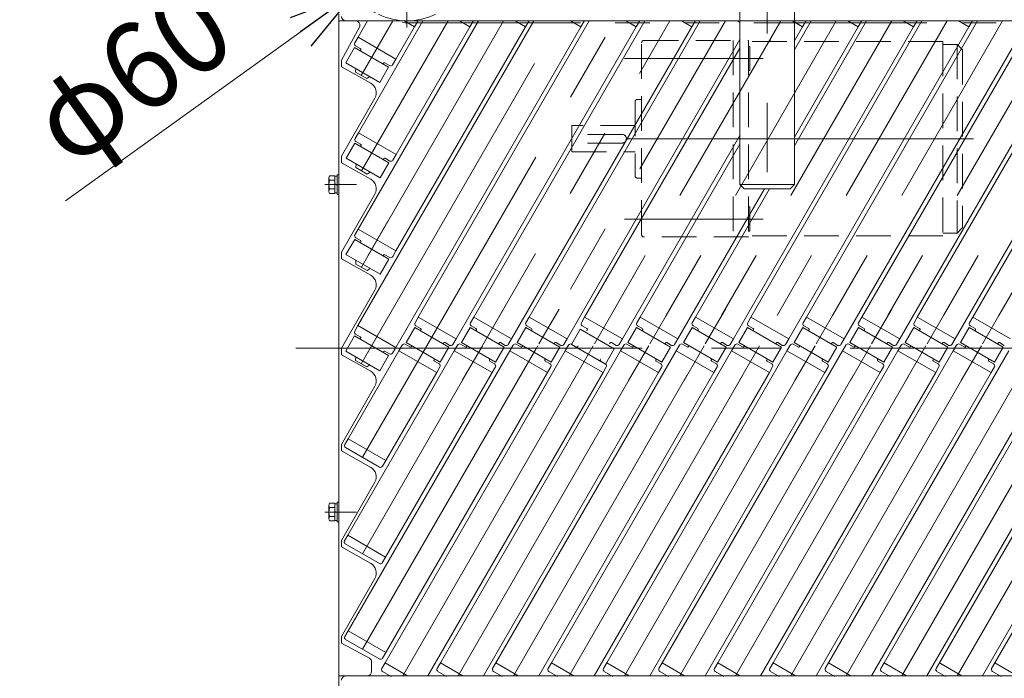
# Model space of a CAD drawing. Units: millimetres. Extents: x -1970 to 1970, y -1352 to 1351.
# Drawn here: x -1133 to -682, y 495 to 797 of the extents above; entities that cross this region are included whole.
import ezdxf
from ezdxf.enums import TextEntityAlignment as Align

# ---------------------------------------------------------------- set-up
doc = ezdxf.new("R2010")
doc.units = ezdxf.units.MM
doc.header["$LTSCALE"] = 2.5
for name, pattern in [('CENTERX2', [101.6, 63.5, -12.7, 12.7, -12.7]), ('DASHED2', [9.525, 6.35, -3.175]), ('PHANTOM', [63.5, 31.75, -6.35, 6.35, -6.35, 6.35, -6.35])]:
    doc.linetypes.add(name, pattern=pattern)
for name, color, linetype in [('3', 7, 'Continuous'), ('L-06', 7, 'Continuous'), ('Layer0005', 7, 'Continuous'), ('Layer0006', 7, 'Continuous'), ('Layer0016', 7, 'Continuous'), ('Layer0023', 7, 'Continuous'), ('Layer0024', 7, 'Continuous'), ('Layer0039', 7, 'Continuous'), ('Layer0075', 7, 'Continuous'), ('Layer0078', 7, 'Continuous'), ('Layer0079', 7, 'Continuous')]:
    doc.layers.add(name, color=color, linetype=linetype)
doc.styles.add('dcStyle0', font='ＭＳ Ｐゴシック')
doc.dimstyles.new('dc_Diam01', dxfattribs={"dimtxt": 40, "dimasz": 30.000019, "dimexe": 10, "dimexo": 10, "dimgap": 10, "dimtad": 3, "dimdec": 8, "dimdsep": 46, "dimtxsty": 'dcStyle0', "dimblk1": 'OPEN30', "dimblk2": 'OPEN30', "dimsah": 1, "dimcen": 0.09, "dimclrd": 2, "dimclre": 2, "dimclrt": 2, "dimadec": 0, "dimazin": 2, "dimtfac": 1, "dimtdec": 4, "dimtmove": 0, "dimatfit": 1, "dimfxl": 1, "dimarcsym": 1})

# ---------------------------------------------------------------- blocks, each defined once
blk = doc.blocks.new('_Open30')
at = {"color": 0, "linetype": 'ByBlock', "lineweight": -2}
for p, q in [((-1, 0.267949), (0, 0)), ((0, 0), (-1, -0.267949)), ((0, 0), (-1, 0))]:
    blk.add_line(p, q, dxfattribs=at)
blk = doc.blocks.new('*D12')
at = {"color": 2, "linetype": 'Continuous', "lineweight": 13}
for p, q in [((-890.31, 873.14), (-930.91, 843.95)), ((-930.91, 843.95), (-979.63, 808.93)), ((-1111.63, 714.06), (-979.63, 808.93))]:
    blk.add_line(p, q, dxfattribs=at)
at = {"color": 2, "xscale": 30.00002807615286, "yscale": 29.99989368223643}
for p, rotation in [((-930.91, 843.95), 215.7083108960375), ((-979.63, 808.93), 35.7083108960376)]:
    blk.add_blockref('_Open30', p, dxfattribs=dict(at, rotation=rotation))
at = {"color": 2, "style": 'dcStyle0', "width": 0.825}
blk.add_text('φ60', height=40, rotation=35.7083, dxfattribs=at).set_placement((-1109.34, 728.01), (-1031.39, 784.04), align=Align.FIT)
blk = doc.blocks.new('DC_GROUP_W_SGA_S_010A_3_17')
at = {"layer": 'Layer0006', "color": 3, "linetype": 'CENTERX2', "lineweight": 13}
for p, q in [((-790.27, 949.44), (-790.27, 709.44)), ((-760.27, 919.44), (-820.27, 919.44))]:
    blk.add_line(p, q, dxfattribs=at)
at = {"layer": 'Layer0006', "color": 7, "linetype": 'Continuous', "lineweight": 13}
for p, q in [((-772.77, 939.44), (-807.77, 939.44)), ((-810.27, 901.94), (-810.27, 936.94)), ((-770.27, 936.94), (-770.27, 901.94)), ((-840.27, 899.44), (-740.27, 899.44)), ((-840.27, 898.44), (-840.27, 899.44)), ((-805.77, 899.44), (-805.77, 838.44)), ((-802.77, 837.44), (-802.77, 899.44)), ((-777.77, 899.44), (-777.77, 837.44)), ((-740.27, 899.44), (-740.27, 898.44)), ((-805.77, 838.44), (-802.77, 838.44)), ((-802.77, 721.44), (-802.77, 799.44)), ((-777.77, 799.44), (-777.77, 721.44)), ((-802.77, 721.44), (-800.77, 719.44)), ((-777.77, 721.44), (-802.77, 721.44)), ((-779.77, 719.44), (-800.77, 719.44)), ((-777.77, 721.44), (-779.77, 719.44))]:
    blk.add_line(p, q, dxfattribs=at)
at = {"layer": 'Layer0006', "color": 4, "linetype": 'DASHED2', "lineweight": 13}
for p, q in [((-802.77, 799.44), (-802.77, 837.44)), ((-777.77, 837.44), (-777.77, 799.44))]:
    blk.add_line(p, q, dxfattribs=at)
at = {"layer": 'Layer0006', "color": 7, "linetype": 'Continuous', "lineweight": 13}
for centre, start, end in [((-807.77, 936.94), 90, 180), ((-772.77, 936.94), 0, 90), ((-807.77, 901.94), 180, 270), ((-772.77, 901.94), 270, 0)]:
    blk.add_arc(centre, 2.5, start, end, dxfattribs=at)

msp = doc.modelspace()

# ---------------------------------------------------------------- linework, layer by layer
at = {"color": 3, "linetype": 'CENTERX2', "lineweight": 13}
msp.add_line((-339.46833175, 646.44450933), (-1021.06833175, 646.44450933), dxfattribs=at)
at = {"layer": '3', "color": 3, "linetype": 'CENTERX2', "lineweight": 13}
for p, q in [((-964.02013096, 792.59220818), (-973.22013096, 776.65734075)), ((-963.87013096, 748.85792529), (-973.07013096, 732.92305786)), ((-963.97013096, 704.6906297), (-973.17013096, 688.75576227)), ((-936.42013096, 664.42044842), (-945.62013096, 648.48558099)), ((-911.02013096, 664.42044842), (-920.22013096, 648.48558099)), ((-885.62013096, 664.42044842), (-894.82013096, 648.48558099)), ((-860.22013096, 664.42044842), (-869.42013096, 648.48558099)), ((-834.82013096, 664.42044842), (-844.02013096, 648.48558099)), ((-809.42013096, 664.42044842), (-818.62013096, 648.48558099)), ((-758.62013096, 664.42044842), (-767.82013096, 648.48558099)), ((-733.22013096, 664.42044842), (-742.42013096, 648.48558099)), ((-707.82013096, 664.42044842), (-717.02013096, 648.48558099)), ((-682.42013096, 664.42044842), (-691.62013096, 648.48558099)), ((-964.07013096, 660.52333411), (-973.27013096, 644.58846668)), ((-946.12013096, 647.61955559), (-957.07013096, 628.65359925)), ((-920.72013096, 647.61955559), (-929.92013096, 631.68468816)), ((-895.32013096, 647.61955559), (-904.52013096, 631.68468816)), ((-869.92013096, 647.61955559), (-879.87013096, 630.38565006)), ((-844.52013096, 647.61955559), (-853.72013096, 631.68468816)), ((-819.12013096, 647.61955559), (-828.32013096, 631.68468816)), ((-793.72013096, 647.61955559), (-802.92013096, 631.68468816)), ((-768.32013096, 647.61955559), (-777.52013096, 631.68468816)), ((-742.92013096, 647.61955559), (-752.12013096, 631.68468816)), ((-717.52013096, 647.61955559), (-726.72013096, 631.68468816)), ((-692.12013096, 647.61955559), (-701.32013096, 631.68468816))]:
    msp.add_line(p, q, dxfattribs=at)
at = {"layer": '3', "color": 7, "linetype": 'Continuous', "lineweight": 13}
for p, q in [((-977.68038499, 788.93195415), (-979.18038499, 786.33387793)), ((-978.81435959, 784.96785253), (-976.64929608, 783.71785253)), ((-960.35987692, 778.93195415), (-977.68038499, 788.93195415)), ((-976.46628338, 783.03483983), (-976.66628338, 782.68842967)), ((-966.27397853, 776.68842967), (-966.07397853, 777.03483983)), ((-965.39096583, 777.21785253), (-963.22590232, 775.96785253)), ((-961.85987692, 776.33387793), (-960.35987692, 778.93195415)), ((-977.53038499, 745.19767126), (-979.03038499, 742.59959504)), ((-977.53038499, 745.19767126), (-960.20987692, 735.19767126)), ((-978.66435959, 741.23356964), (-976.49929608, 739.98356964)), ((-976.31628338, 739.30055694), (-976.51628338, 738.95414678)), ((-966.12397853, 732.95414678), (-965.92397853, 733.30055694)), ((-965.24096583, 733.48356964), (-963.07590232, 732.23356964)), ((-961.70987692, 732.59959504), (-960.20987692, 735.19767126)), ((-977.63038499, 701.03037566), (-979.13038499, 698.43229945)), ((-960.30987692, 691.03037566), (-977.63038499, 701.03037566)), ((-978.76435959, 697.06627405), (-976.59929608, 695.81627405)), ((-976.41628338, 695.13326135), (-976.61628338, 694.78685118)), ((-961.80987692, 688.43229945), (-960.30987692, 691.03037566)), ((-966.22397853, 688.78685118), (-966.02397853, 689.13326135)), ((-965.34096583, 689.31627405), (-963.17590232, 688.06627405)), ((-950.08038499, 660.76019439), (-951.58038499, 658.16211817)), ((-950.08038499, 660.76019439), (-932.75987692, 650.76019439)), ((-924.68038499, 660.76019439), (-926.18038499, 658.16211817)), ((-907.35987692, 650.76019439), (-924.68038499, 660.76019439)), ((-899.28038499, 660.76019439), (-900.78038499, 658.16211817)), ((-881.95987692, 650.76019439), (-899.28038499, 660.76019439)), ((-873.88038499, 660.76019439), (-875.38038499, 658.16211817)), ((-873.88038499, 660.76019439), (-856.55987692, 650.76019439)), ((-848.48038499, 660.76019439), (-849.98038499, 658.16211817)), ((-831.15987692, 650.76019439), (-848.48038499, 660.76019439)), ((-823.08038499, 660.76019439), (-824.58038499, 658.16211817)), ((-823.08038499, 660.76019439), (-805.75987692, 650.76019439)), ((-797.68038499, 660.76019439), (-799.18038499, 658.16211817)), ((-780.35987692, 650.76019439), (-797.68038499, 660.76019439)), ((-772.28038499, 660.76019439), (-773.78038499, 658.16211817)), ((-754.95987692, 650.76019439), (-772.28038499, 660.76019439)), ((-746.88038499, 660.76019439), (-748.38038499, 658.16211817)), ((-729.55987692, 650.76019439), (-746.88038499, 660.76019439)), ((-721.48038499, 660.76019439), (-722.98038499, 658.16211817)), ((-721.48038499, 660.76019439), (-704.15987692, 650.76019439)), ((-696.08038499, 660.76019439), (-697.58038499, 658.16211817)), ((-678.75987692, 650.76019439), (-696.08038499, 660.76019439)), ((-977.73038499, 656.86308007), (-979.23038499, 654.26500386)), ((-977.73038499, 656.86308007), (-960.40987692, 646.86308007)), ((-951.21435959, 656.79609277), (-949.04929608, 655.54609277)), ((-948.86628338, 654.86308007), (-949.06628338, 654.51666991)), ((-925.81435959, 656.79609277), (-923.64929608, 655.54609277)), ((-923.46628338, 654.86308007), (-923.66628338, 654.51666991)), ((-900.41435959, 656.79609277), (-898.24929608, 655.54609277)), ((-898.06628338, 654.86308007), (-898.26628338, 654.51666991)), ((-875.01435959, 656.79609277), (-872.84929608, 655.54609277)), ((-872.66628338, 654.86308007), (-872.86628338, 654.51666991)), ((-849.61435959, 656.79609277), (-847.44929608, 655.54609277)), ((-847.26628338, 654.86308007), (-847.46628338, 654.51666991)), ((-824.21435959, 656.79609277), (-822.04929608, 655.54609277)), ((-821.86628338, 654.86308007), (-822.06628338, 654.51666991)), ((-798.81435959, 656.79609277), (-796.64929608, 655.54609277)), ((-796.46628338, 654.86308007), (-796.66628338, 654.51666991)), ((-773.41435959, 656.79609277), (-771.24929608, 655.54609277)), ((-771.06628338, 654.86308007), (-771.26628338, 654.51666991)), ((-748.01435959, 656.79609277), (-745.84929608, 655.54609277)), ((-745.66628338, 654.86308007), (-745.86628338, 654.51666991)), ((-722.61435959, 656.79609277), (-720.44929608, 655.54609277)), ((-720.26628338, 654.86308007), (-720.46628338, 654.51666991)), ((-697.21435959, 656.79609277), (-695.04929608, 655.54609277)), ((-694.86628338, 654.86308007), (-695.06628338, 654.51666991)), ((-978.86435959, 652.89897845), (-976.69929608, 651.64897845)), ((-976.51628338, 650.96596575), (-976.71628338, 650.61955559)), ((-934.25987692, 648.16211817), (-932.75987692, 650.76019439)), ((-908.85987692, 648.16211817), (-907.35987692, 650.76019439)), ((-883.45987692, 648.16211817), (-881.95987692, 650.76019439)), ((-858.05987692, 648.16211817), (-856.55987692, 650.76019439)), ((-832.65987692, 648.16211817), (-831.15987692, 650.76019439)), ((-807.25987692, 648.16211817), (-805.75987692, 650.76019439)), ((-781.85987692, 648.16211817), (-780.35987692, 650.76019439)), ((-756.45987692, 648.16211817), (-754.95987692, 650.76019439)), ((-731.05987692, 648.16211817), (-729.55987692, 650.76019439)), ((-705.65987692, 648.16211817), (-704.15987692, 650.76019439)), ((-965.44096583, 645.14897845), (-963.27590232, 643.89897845)), ((-961.90987692, 644.26500386), (-960.40987692, 646.86308007)), ((-957.48038499, 647.94301841), (-958.98038499, 645.3449422)), ((-958.98038499, 645.3449422), (-941.65987692, 635.3449422)), ((-953.94929608, 647.05904381), (-956.11435959, 648.30904381)), ((-953.06628338, 647.58846668), (-953.26628338, 647.24205652)), ((-938.67397853, 648.51666991), (-938.47397853, 648.86308007)), ((-937.79096583, 649.04609277), (-935.62590232, 647.79609277)), ((-932.08038499, 647.94301841), (-933.58038499, 645.3449422)), ((-933.58038499, 645.3449422), (-916.25987692, 635.3449422)), ((-928.54929608, 647.05904381), (-930.71435959, 648.30904381)), ((-927.66628338, 647.58846668), (-927.86628338, 647.24205652)), ((-913.27397853, 648.51666991), (-913.07397853, 648.86308007)), ((-912.39096583, 649.04609277), (-910.22590232, 647.79609277)), ((-906.68038499, 647.94301841), (-908.18038499, 645.3449422)), ((-890.85987692, 635.3449422), (-908.18038499, 645.3449422)), ((-903.14929608, 647.05904381), (-905.31435959, 648.30904381)), ((-902.26628338, 647.58846668), (-902.46628338, 647.24205652)), ((-887.87397853, 648.51666991), (-887.67397853, 648.86308007)), ((-886.99096583, 649.04609277), (-884.82590232, 647.79609277)), ((-881.28038499, 647.94301841), (-882.78038499, 645.3449422)), ((-882.78038499, 645.3449422), (-865.45987692, 635.3449422)), ((-877.74929608, 647.05904381), (-879.91435959, 648.30904381)), ((-876.86628338, 647.58846668), (-877.06628338, 647.24205652)), ((-862.47397853, 648.51666991), (-862.27397853, 648.86308007)), ((-861.59096583, 649.04609277), (-859.42590232, 647.79609277)), ((-855.88038499, 647.94301841), (-857.38038499, 645.3449422)), ((-840.05987692, 635.3449422), (-857.38038499, 645.3449422)), ((-852.34929608, 647.05904381), (-854.51435959, 648.30904381)), ((-851.46628338, 647.58846668), (-851.66628338, 647.24205652)), ((-837.07397853, 648.51666991), (-836.87397853, 648.86308007)), ((-836.19096583, 649.04609277), (-834.02590232, 647.79609277)), ((-830.48038499, 647.94301841), (-831.98038499, 645.3449422)), ((-831.98038499, 645.3449422), (-814.65987692, 635.3449422)), ((-826.94929608, 647.05904381), (-829.11435959, 648.30904381)), ((-826.06628338, 647.58846668), (-826.26628338, 647.24205652)), ((-811.67397853, 648.51666991), (-811.47397853, 648.86308007)), ((-810.79096583, 649.04609277), (-808.62590232, 647.79609277)), ((-805.08038499, 647.94301841), (-806.58038499, 645.3449422)), ((-806.58038499, 645.3449422), (-789.25987692, 635.3449422)), ((-801.54929608, 647.05904381), (-803.71435959, 648.30904381)), ((-800.66628338, 647.58846668), (-800.86628338, 647.24205652)), ((-786.27397853, 648.51666991), (-786.07397853, 648.86308007)), ((-785.39096583, 649.04609277), (-783.22590232, 647.79609277)), ((-779.68038499, 647.94301841), (-781.18038499, 645.3449422)), ((-781.18038499, 645.3449422), (-763.85987692, 635.3449422)), ((-776.14929608, 647.05904381), (-778.31435959, 648.30904381)), ((-775.26628338, 647.58846668), (-775.46628338, 647.24205652)), ((-760.87397853, 648.51666991), (-760.67397853, 648.86308007)), ((-759.99096583, 649.04609277), (-757.82590232, 647.79609277)), ((-754.28038499, 647.94301841), (-755.78038499, 645.3449422)), ((-755.78038499, 645.3449422), (-738.45987692, 635.3449422)), ((-750.74929608, 647.05904381), (-752.91435959, 648.30904381)), ((-749.86628338, 647.58846668), (-750.06628338, 647.24205652)), ((-735.47397853, 648.51666991), (-735.27397853, 648.86308007)), ((-734.59096583, 649.04609277), (-732.42590232, 647.79609277)), ((-728.88038499, 647.94301841), (-730.38038499, 645.3449422)), ((-730.38038499, 645.3449422), (-713.05987692, 635.3449422)), ((-725.34929608, 647.05904381), (-727.51435959, 648.30904381)), ((-724.46628338, 647.58846668), (-724.66628338, 647.24205652)), ((-710.07397853, 648.51666991), (-709.87397853, 648.86308007)), ((-709.19096583, 649.04609277), (-707.02590232, 647.79609277)), ((-703.48038499, 647.94301841), (-704.98038499, 645.3449422)), ((-687.65987692, 635.3449422), (-704.98038499, 645.3449422)), ((-699.94929608, 647.05904381), (-702.11435959, 648.30904381)), ((-699.06628338, 647.58846668), (-699.26628338, 647.24205652)), ((-684.67397853, 648.51666991), (-684.47397853, 648.86308007)), ((-683.79096583, 649.04609277), (-681.62590232, 647.79609277)), ((-966.32397853, 644.61955559), (-966.12397853, 644.96596575)), ((-942.87397853, 641.24205652), (-942.67397853, 641.58846668)), ((-940.52590232, 639.30904381), (-942.69096583, 640.55904381)), ((-917.47397853, 641.24205652), (-917.27397853, 641.58846668)), ((-915.12590232, 639.30904381), (-917.29096583, 640.55904381)), ((-892.07397853, 641.24205652), (-891.87397853, 641.58846668)), ((-889.72590232, 639.30904381), (-891.89096583, 640.55904381)), ((-866.67397853, 641.24205652), (-866.47397853, 641.58846668)), ((-864.32590232, 639.30904381), (-866.49096583, 640.55904381)), ((-841.27397853, 641.24205652), (-841.07397853, 641.58846668)), ((-838.92590232, 639.30904381), (-841.09096583, 640.55904381)), ((-815.87397853, 641.24205652), (-815.67397853, 641.58846668)), ((-813.52590232, 639.30904381), (-815.69096583, 640.55904381)), ((-790.47397853, 641.24205652), (-790.27397853, 641.58846668)), ((-788.12590232, 639.30904381), (-790.29096583, 640.55904381)), ((-765.07397853, 641.24205652), (-764.87397853, 641.58846668)), ((-762.72590232, 639.30904381), (-764.89096583, 640.55904381)), ((-739.67397853, 641.24205652), (-739.47397853, 641.58846668)), ((-737.32590232, 639.30904381), (-739.49096583, 640.55904381)), ((-714.27397853, 641.24205652), (-714.07397853, 641.58846668)), ((-711.92590232, 639.30904381), (-714.09096583, 640.55904381)), ((-688.87397853, 641.24205652), (-688.67397853, 641.58846668)), ((-686.52590232, 639.30904381), (-688.69096583, 640.55904381)), ((-941.65987692, 635.3449422), (-940.15987692, 637.94301841)), ((-916.25987692, 635.3449422), (-914.75987692, 637.94301841)), ((-890.85987692, 635.3449422), (-889.35987692, 637.94301841)), ((-865.45987692, 635.3449422), (-863.95987692, 637.94301841)), ((-840.05987692, 635.3449422), (-838.55987692, 637.94301841)), ((-814.65987692, 635.3449422), (-813.15987692, 637.94301841)), ((-789.25987692, 635.3449422), (-787.75987692, 637.94301841)), ((-763.85987692, 635.3449422), (-762.35987692, 637.94301841)), ((-738.45987692, 635.3449422), (-736.95987692, 637.94301841)), ((-713.05987692, 635.3449422), (-711.55987692, 637.94301841)), ((-687.65987692, 635.3449422), (-686.15987692, 637.94301841))]:
    msp.add_line(p, q, dxfattribs=at)
for centre, radius, start, end in [((-978.31435959, 785.83387793), 1, 149.9999999999, 239.9999999998), ((-976.89929608, 783.28483983), 0.5, 329.9999999994, 59.9999999999), ((-965.64096583, 776.78483983), 0.5, 60, 150.0000000014), ((-962.72590232, 776.83387793), 1, 239.9999999998, 329.9999999999), ((-978.16435959, 742.09959504), 1, 149.9999999998, 240), ((-976.74929608, 739.55055694), 0.5, 329.9999999999, 59.9999999997), ((-965.49096583, 733.05055694), 0.5, 59.9999999997, 149.9999999999), ((-962.57590232, 733.09959504), 1, 240.0000000002, 329.9999999995), ((-978.26435959, 697.93229945), 1, 150.0000000002, 239.9999999998), ((-976.84929608, 695.38326135), 0.5, 329.9999999998, 59.9999999999), ((-965.59096583, 688.88326135), 0.5, 59.9999999999, 149.9999999998), ((-962.67590232, 688.93229945), 1, 239.9999999998, 329.9999999999), ((-978.36435959, 653.76500386), 1, 150.0000000001, 240.0000000001), ((-950.71435959, 657.66211817), 1, 149.9999999999, 239.9999999998), ((-949.29929608, 655.11308007), 0.5, 329.9999999993, 60.0000000008), ((-925.31435959, 657.66211817), 1, 150.0000000002, 239.9999999998), ((-923.89929608, 655.11308007), 0.5, 330.0000000009, 60.0000000006), ((-899.91435959, 657.66211817), 1, 150.0000000001, 240.0000000002), ((-898.49929608, 655.11308007), 0.5, 329.9999999999, 59.9999999999), ((-874.51435959, 657.66211817), 1, 150.0000000001, 240.0000000002), ((-873.09929608, 655.11308007), 0.5, 329.9999999999, 59.9999999999), ((-849.11435959, 657.66211817), 1, 150.0000000001, 240.0000000002), ((-847.69929608, 655.11308007), 0.5, 329.9999999999, 59.9999999999), ((-823.71435959, 657.66211817), 1, 150.0000000002, 240.0000000002), ((-822.29929608, 655.11308007), 0.5, 329.9999999999, 59.9999999999), ((-798.31435959, 657.66211817), 1, 150.0000000001, 240.0000000002), ((-796.89929608, 655.11308007), 0.5, 329.9999999999, 59.9999999999), ((-772.91435959, 657.66211817), 1, 149.9999999999, 240.0000000006), ((-771.49929608, 655.11308007), 0.5, 330.0000000009, 60.0000000016), ((-747.51435959, 657.66211817), 1, 150.0000000001, 240.0000000002), ((-746.09929608, 655.11308007), 0.5, 330.000000001, 60.0000000006), ((-722.11435959, 657.66211817), 1, 150.0000000002, 240.0000000002), ((-720.69929608, 655.11308007), 0.5, 329.9999999998, 59.9999999999), ((-696.71435959, 657.66211817), 1, 149.9999999993, 239.9999999998), ((-695.29929608, 655.11308007), 0.5, 330.000000001, 60.0000000006), ((-976.94929608, 651.21596575), 0.5, 329.9999999999, 59.9999999999), ((-965.69096583, 644.71596575), 0.5, 59.9999999999, 149.9999999998), ((-956.61435959, 647.44301841), 1, 59.9999999999, 149.9999999998), ((-953.69929608, 647.49205652), 0.5, 239.9999999999, 329.9999999999), ((-938.04096583, 648.61308007), 0.5, 59.9999999999, 149.9999999999), ((-935.12590232, 648.66211817), 1, 239.9999999998, 330.0000000001), ((-931.21435959, 647.44301841), 1, 59.9999999998, 149.9999999999), ((-928.29929608, 647.49205652), 0.5, 239.9999999999, 329.9999999999), ((-912.64096583, 648.61308007), 0.5, 59.9999999989, 150.0000000004), ((-909.72590232, 648.66211817), 1, 239.9999999993, 329.9999999999), ((-905.81435959, 647.44301841), 1, 59.9999999998, 149.9999999998), ((-902.89929608, 647.49205652), 0.5, 240.0000000006, 329.9999999987), ((-887.24096583, 648.61308007), 0.5, 59.9999999999, 150), ((-884.32590232, 648.66211817), 1, 240.0000000002, 329.9999999993), ((-880.41435959, 647.44301841), 1, 59.9999999998, 149.9999999998), ((-877.49929608, 647.49205652), 0.5, 240.0000000006, 329.9999999987), ((-861.84096583, 648.61308007), 0.5, 59.9999999999, 150), ((-858.92590232, 648.66211817), 1, 240.0000000002, 329.9999999993), ((-855.01435959, 647.44301841), 1, 59.9999999998, 149.9999999998), ((-852.09929608, 647.49205652), 0.5, 240.0000000006, 329.9999999988), ((-836.44096583, 648.61308007), 0.5, 59.9999999999, 150), ((-833.52590232, 648.66211817), 1, 240.0000000002, 329.9999999993), ((-829.61435959, 647.44301841), 1, 59.9999999998, 149.9999999998), ((-826.69929608, 647.49205652), 0.5, 240.0000000006, 329.9999999987), ((-811.04096583, 648.61308007), 0.5, 59.9999999999, 150), ((-808.12590232, 648.66211817), 1, 240.0000000002, 329.9999999993), ((-804.21435959, 647.44301841), 1, 59.9999999998, 149.9999999998), ((-801.29929608, 647.49205652), 0.5, 240.0000000006, 329.9999999987), ((-785.64096583, 648.61308007), 0.5, 59.9999999999, 150), ((-782.72590232, 648.66211817), 1, 240.0000000002, 329.9999999993), ((-778.81435959, 647.44301841), 1, 59.9999999999, 150.0000000004), ((-775.89929608, 647.49205652), 0.5, 239.9999999999, 330), ((-760.24096583, 648.61308007), 0.5, 59.9999999999, 149.9999999998), ((-757.32590232, 648.66211817), 1, 239.9999999998, 329.9999999999), ((-753.41435959, 647.44301841), 1, 59.9999999999, 150.0000000002), ((-750.49929608, 647.49205652), 0.5, 239.9999999999, 329.9999999998), ((-734.84096583, 648.61308007), 0.5, 60.0000000006, 150.0000000004), ((-731.92590232, 648.66211817), 1, 240.0000000002, 329.9999999994), ((-728.01435959, 647.44301841), 1, 59.9999999999, 150.0000000001), ((-725.09929608, 647.49205652), 0.5, 239.9999999999, 329.9999999999), ((-709.44096583, 648.61308007), 0.5, 59.9999999999, 149.9999999999), ((-706.52590232, 648.66211817), 1, 239.9999999998, 330.0000000007), ((-702.61435959, 647.44301841), 1, 59.9999999999, 149.9999999999), ((-699.69929608, 647.49205652), 0.5, 239.9999999999, 330.0000000004), ((-684.04096583, 648.61308007), 0.5, 59.9999999993, 150.0000000009), ((-962.77590232, 644.76500386), 1, 240.0000000001, 329.9999999995), ((-942.44096583, 640.99205652), 0.5, 149.9999999998, 239.999999999), ((-917.04096583, 640.99205652), 0.5, 150.0000000015, 239.9999999995), ((-891.64096583, 640.99205652), 0.5, 149.9999999999, 240.0000000006), ((-866.24096583, 640.99205652), 0.5, 149.9999999999, 240.0000000006), ((-840.84096583, 640.99205652), 0.5, 149.9999999999, 240.0000000006), ((-815.44096583, 640.99205652), 0.5, 149.9999999999, 240.0000000006), ((-790.04096583, 640.99205652), 0.5, 149.9999999999, 240.0000000006), ((-764.64096583, 640.99205652), 0.5, 149.9999999999, 239.9999999999), ((-739.24096583, 640.99205652), 0.5, 149.9999999987, 239.9999999999), ((-713.84096583, 640.99205652), 0.5, 149.9999999999, 239.9999999999), ((-688.44096583, 640.99205652), 0.5, 149.9999999999, 239.9999999999), ((-941.02590232, 638.44301841), 1, 330.0000000004, 60.0000000001), ((-915.62590232, 638.44301841), 1, 330.0000000001, 59.9999999998), ((-890.22590232, 638.44301841), 1, 329.9999999999, 59.9999999998), ((-864.82590232, 638.44301841), 1, 329.9999999999, 59.9999999998), ((-839.42590232, 638.44301841), 1, 329.9999999999, 59.9999999998), ((-814.02590232, 638.44301841), 1, 329.9999999999, 59.9999999998), ((-788.62590232, 638.44301841), 1, 329.9999999999, 59.9999999998), ((-763.22590232, 638.44301841), 1, 329.9999999998, 59.9999999999), ((-737.82590232, 638.44301841), 1, 330.0000000002, 59.9999999999), ((-712.42590232, 638.44301841), 1, 329.9999999999, 59.9999999999), ((-687.02590232, 638.44301841), 1, 329.9999999999, 59.9999999999)]:
    msp.add_arc(centre, radius, start, end, dxfattribs=at)
at = {"layer": 'L-06', "color": 7, "linetype": 'Continuous', "lineweight": 13}
for p, q in [((-983.26435959, 777.26022644), (-979.26435959, 784.18842967)), ((-979.26435959, 784.18842967), (-963.67590232, 775.18842967)), ((-967.67590232, 768.26022644), (-983.26435959, 777.26022644)), ((-963.67590232, 775.18842967), (-967.67590232, 768.26022644)), ((-983.11435959, 733.52594355), (-979.11435959, 740.45414678)), ((-979.11435959, 740.45414678), (-963.52590232, 731.45414678)), ((-967.52590232, 724.52594355), (-983.11435959, 733.52594355)), ((-963.52590232, 731.45414678), (-967.52590232, 724.52594355)), ((-983.21435959, 689.35864795), (-979.21435959, 696.28685118)), ((-979.21435959, 696.28685118), (-963.62590232, 687.28685118)), ((-967.62590232, 680.35864795), (-983.21435959, 689.35864795)), ((-963.62590232, 687.28685118), (-967.62590232, 680.35864795)), ((-955.66435959, 649.08846668), (-951.66435959, 656.01666991)), ((-951.66435959, 656.01666991), (-936.07590232, 647.01666991)), ((-930.26435959, 649.08846668), (-926.26435959, 656.01666991)), ((-926.26435959, 656.01666991), (-910.67590232, 647.01666991)), ((-904.86435959, 649.08846668), (-900.86435959, 656.01666991)), ((-900.86435959, 656.01666991), (-885.27590232, 647.01666991)), ((-879.96435959, 648.22244127), (-875.96435959, 655.1506445)), ((-875.96435959, 655.1506445), (-860.37590232, 646.1506445)), ((-854.06435959, 649.08846668), (-850.06435959, 656.01666991)), ((-850.06435959, 656.01666991), (-834.47590232, 647.01666991)), ((-828.66435959, 649.08846668), (-824.66435959, 656.01666991)), ((-824.66435959, 656.01666991), (-809.07590232, 647.01666991)), ((-803.26435959, 649.08846668), (-799.26435959, 656.01666991)), ((-799.26435959, 656.01666991), (-783.67590232, 647.01666991)), ((-777.86435959, 649.08846668), (-773.86435959, 656.01666991)), ((-773.86435959, 656.01666991), (-758.27590232, 647.01666991)), ((-752.46435959, 649.08846668), (-748.46435959, 656.01666991)), ((-748.46435959, 656.01666991), (-732.87590232, 647.01666991)), ((-727.06435959, 649.08846668), (-723.06435959, 656.01666991)), ((-723.06435959, 656.01666991), (-707.47590232, 647.01666991)), ((-701.66435959, 649.08846668), (-697.66435959, 656.01666991)), ((-697.66435959, 656.01666991), (-682.07590232, 647.01666991)), ((-983.31435959, 645.19135236), (-979.31435959, 652.11955559)), ((-979.31435959, 652.11955559), (-963.72590232, 643.11955559)), ((-967.72590232, 636.19135236), (-983.31435959, 645.19135236)), ((-940.07590232, 640.08846668), (-955.66435959, 649.08846668)), ((-936.07590232, 647.01666991), (-940.07590232, 640.08846668)), ((-914.67590232, 640.08846668), (-930.26435959, 649.08846668)), ((-910.67590232, 647.01666991), (-914.67590232, 640.08846668)), ((-889.27590232, 640.08846668), (-904.86435959, 649.08846668)), ((-885.27590232, 647.01666991), (-889.27590232, 640.08846668)), ((-864.37590232, 639.22244127), (-879.96435959, 648.22244127)), ((-860.37590232, 646.1506445), (-864.37590232, 639.22244127)), ((-838.47590232, 640.08846668), (-854.06435959, 649.08846668)), ((-834.47590232, 647.01666991), (-838.47590232, 640.08846668)), ((-813.07590232, 640.08846668), (-828.66435959, 649.08846668)), ((-809.07590232, 647.01666991), (-813.07590232, 640.08846668)), ((-787.67590232, 640.08846668), (-803.26435959, 649.08846668)), ((-783.67590232, 647.01666991), (-787.67590232, 640.08846668)), ((-762.27590232, 640.08846668), (-777.86435959, 649.08846668)), ((-758.27590232, 647.01666991), (-762.27590232, 640.08846668)), ((-736.87590232, 640.08846668), (-752.46435959, 649.08846668)), ((-732.87590232, 647.01666991), (-736.87590232, 640.08846668)), ((-711.47590232, 640.08846668), (-727.06435959, 649.08846668)), ((-707.47590232, 647.01666991), (-711.47590232, 640.08846668)), ((-686.07590232, 640.08846668), (-701.66435959, 649.08846668)), ((-682.07590232, 647.01666991), (-686.07590232, 640.08846668)), ((-963.72590232, 643.11955559), (-967.72590232, 636.19135236))]:
    msp.add_line(p, q, dxfattribs=at)
at = {"layer": 'Layer0005', "color": 4, "linetype": 'DASHED2', "lineweight": 13}
for p, q in [((-847.76833175, 698.44450933), (-847.76833175, 786.44450933)), ((-846.76833175, 787.44450933), (-798.76833175, 787.44450933)), ((-805.76833175, 787.44450933), (-805.76833175, 697.44450933)), ((-798.76833175, 787.44450933), (-798.76833175, 697.44450933)), ((-709.76833175, 786.94450933), (-798.76833175, 786.94450933)), ((-788.76833175, 787.44450933), (-788.76833175, 786.94450933)), ((-709.76833175, 786.94450933), (-709.76833175, 697.94450933)), ((-703.26833175, 785.64450933), (-709.76833175, 785.64450933)), ((-703.26833175, 785.64450933), (-700.76833175, 783.14450933)), ((-703.26833175, 785.64450933), (-703.26833175, 699.24450933)), ((-798.26833175, 784.71406195), (-798.76833175, 784.71406195)), ((-798.26833175, 784.71406195), (-798.26833175, 773.71406195)), ((-700.76833175, 783.14450933), (-700.76833175, 701.74450933)), ((-798.26833175, 773.71406195), (-798.76833175, 773.71406195)), ((-850.76833175, 759.44450933), (-850.76833175, 725.44450933)), ((-847.76833175, 760.44450933), (-849.76833175, 760.44450933)), ((-879.76833175, 748.44450933), (-879.76833175, 736.44450933)), ((-850.76833175, 748.44450933), (-879.76833175, 748.44450933)), ((-856.76833175, 744.44450933), (-879.76833175, 744.44450933)), ((-856.76833175, 740.44450933), (-879.76833175, 740.44450933)), ((-879.76833175, 736.44450933), (-850.76833175, 736.44450933)), ((-849.76833175, 724.44450933), (-847.76833175, 724.44450933)), ((-798.26833175, 711.17495671), (-798.76833175, 711.17495671)), ((-798.26833175, 700.17495671), (-798.26833175, 711.17495671)), ((-798.26833175, 700.17495671), (-798.76833175, 700.17495671)), ((-703.26833175, 699.24450933), (-709.76833175, 699.24450933)), ((-703.26833175, 699.24450933), (-700.76833175, 701.74450933)), ((-798.76833175, 697.44450933), (-846.76833175, 697.44450933)), ((-709.76833175, 697.94450933), (-798.76833175, 697.94450933))]:
    msp.add_line(p, q, dxfattribs=at)
at = {"layer": 'Layer0005', "color": 3, "linetype": 'CENTERX2', "lineweight": 13}
for p, q in [((-855.66320832, 779.24450933), (-792.01929123, 779.24450933)), ((-695.76833175, 742.44450933), (-885.01489175, 742.44450933)), ((-792.01929123, 705.64450933), (-855.66320832, 705.64450933))]:
    msp.add_line(p, q, dxfattribs=at)
at = {"layer": 'Layer0005', "color": 4, "linetype": 'DASHED2', "lineweight": 13}
for centre, radius, start, end in [((-846.76833175, 786.44450933), 1, 90, 179.9999999999), ((-849.76833175, 759.44450933), 1, 90.0000000001, 180.0000000001), ((-856.76833175, 742.44450933), 2, 270, 90), ((-849.76833175, 725.44450933), 1, 180.0000000001, 270), ((-846.76833175, 698.44450933), 1, 180, 270)]:
    msp.add_arc(centre, radius, start, end, dxfattribs=at)
at = {"layer": 'Layer0016', "color": 7, "linetype": 'Continuous', "lineweight": 13}
for p, q in [((-983.26833175, 796.44450933), (-802.76827111, 796.44450933)), ((-777.76827111, 796.44450933), (-537.7683924, 796.44450933)), ((-983.26833175, 496.44450933), (-377.26833175, 496.44450933))]:
    msp.add_line(p, q, dxfattribs=at)
at = {"layer": 'Layer0016', "color": 3, "linetype": 'PHANTOM', "lineweight": 13}
msp.add_line((-777.76827111, 796.44450933), (-802.76827111, 796.44450933), dxfattribs=at)
at = {"layer": 'Layer0016', "color": 7, "linetype": 'Continuous', "lineweight": 13}
for centre, start, end in [((-983.26833175, 798.44450933), 180, 270), ((-983.26833175, 494.44450933), 90, 180)]:
    msp.add_arc(centre, 2, start, end, dxfattribs=at)
at = {"layer": 'Layer0023', "color": 3, "linetype": 'CENTERX2', "lineweight": 13}
for p, q in [((-976.27013096, 639.39231425), (-885.5969517, 796.44286761)), ((-976.22013096, 771.46118833), (-961.7969517, 796.44286761)), ((-976.17013096, 683.55960985), (-910.9969517, 796.44286761)), ((-976.07013096, 727.72690544), (-936.3969517, 796.44286761)), ((-975.72013096, 552.35676117), (-834.7969517, 796.44286761)), ((-975.62013096, 596.52405677), (-860.1969517, 796.44286761)), ((-975.57013396, 508.62247309), (-809.3969517, 796.44286761)), ((-957.20195439, 496.44300282), (-783.9969517, 796.44286761)), ((-931.80195439, 496.44300282), (-758.5969517, 796.44286761)), ((-906.40195439, 496.44300282), (-733.1969517, 796.44286761)), ((-881.00195439, 496.44300282), (-707.7969517, 796.44286761)), ((-855.60195439, 496.44300282), (-682.3969517, 796.44286761)), ((-830.20195439, 496.44300282), (-656.9969517, 796.44286761)), ((-804.80195439, 496.44300282), (-631.5969517, 796.44286761)), ((-779.40195439, 496.44300282), (-606.1969517, 796.44286761)), ((-754.00195439, 496.44300282), (-580.7969517, 796.44286761)), ((-728.60195439, 496.44300282), (-555.3969517, 796.44286761)), ((-703.20195439, 496.44300282), (-529.9969517, 796.44286761))]:
    msp.add_line(p, q, dxfattribs=at)
at = {"layer": 'Layer0023', "color": 7, "linetype": 'Continuous', "lineweight": 13}
for p, q in [((-978.81820717, 772.96118833), (-978.71772622, 774.63522644)), ((-973.62205474, 769.96118833), (-978.81820717, 772.96118833)), ((-973.62205474, 769.96118833), (-972.22253569, 770.88522644)), ((-978.66820717, 729.22690544), (-978.56772622, 730.90094355)), ((-973.47205474, 726.22690544), (-978.66820717, 729.22690544)), ((-973.47205474, 726.22690544), (-972.07253569, 727.15094355)), ((-978.76820717, 685.05960985), (-978.66772622, 686.73364795)), ((-973.57205474, 682.05960985), (-978.76820717, 685.05960985)), ((-973.57205474, 682.05960985), (-972.17253569, 682.98364795)), ((-978.76772622, 642.56635236), (-978.86820717, 640.89231425)), ((-973.67205474, 637.89231425), (-978.86820717, 640.89231425)), ((-973.67205474, 637.89231425), (-972.27253569, 638.81635236))]:
    msp.add_line(p, q, dxfattribs=at)
at = {"layer": 'Layer0024', "color": 7, "linetype": 'Continuous', "lineweight": 13}
for p, q in [((-986.46833175, 799.44623087), (-986.46833175, 399.44450933)), ((-973.46833175, 796.44450933), (-986.46833175, 796.44450933)), ((-985.26833175, 778.44450933), (-977.07789275, 793.4881728)), ((-985.26833175, 775.44450933), (-985.26833175, 778.44450933)), ((-985.26833175, 775.44450933), (-971.8685645, 767.9165502)), ((-985.26833175, 734.44450933), (-969.98150312, 761.06763785)), ((-985.26833175, 731.44450933), (-985.26833175, 734.44450933)), ((-985.26833175, 731.44450933), (-971.8685645, 723.9165502)), ((-991.06833175, 718.41342042), (-991.06833175, 724.47559824)), ((-988.26833175, 725.48596121), (-990.69798933, 725.48596121)), ((-988.26833175, 723.46523527), (-990.69798933, 723.46523527)), ((-988.26833175, 717.40305744), (-988.26833175, 725.48596121)), ((-987.26833175, 725.24450933), (-988.26833175, 725.24450933)), ((-988.26833175, 721.71245852), (-987.26833175, 721.44450933)), ((-986.46833175, 725.94450933), (-987.26833175, 725.94450933)), ((-987.26833175, 716.94450933), (-987.26833175, 725.94450933)), ((-986.46833175, 716.94450933), (-986.46833175, 725.94450933)), ((-988.26833175, 719.42378339), (-990.69798933, 719.42378339)), ((-988.26833175, 717.40305744), (-990.69798933, 717.40305744)), ((-988.26833175, 721.44450933), (-987.26833175, 721.17656014)), ((-987.26833175, 717.64450933), (-988.26833175, 717.64450933)), ((-986.46833175, 716.94450933), (-987.26833175, 716.94450933)), ((-985.26833175, 690.44450933), (-969.98150312, 717.06763785)), ((-985.26833175, 687.44450933), (-985.26833175, 690.44450933)), ((-985.26833175, 687.44450933), (-971.8685645, 679.9165502)), ((-985.26833175, 646.44450933), (-969.98150312, 673.06763785)), ((-985.26833175, 643.44450933), (-985.26833175, 646.44450933)), ((-985.26833175, 643.44450933), (-971.8685645, 635.9165502)), ((-985.26833175, 602.44450933), (-969.98150312, 629.06763785)), ((-985.26833175, 599.44450933), (-985.26833175, 602.44450933)), ((-985.26833175, 599.44450933), (-971.8685645, 591.9165502)), ((-985.26833175, 558.44450933), (-969.98150312, 585.06763785)), ((-991.06833175, 568.41342042), (-991.06833175, 574.47559824)), ((-988.26833175, 575.48596121), (-990.69798933, 575.48596121)), ((-988.26833175, 573.46523527), (-990.69798933, 573.46523527)), ((-988.26833175, 567.40305744), (-988.26833175, 575.48596121)), ((-987.26833175, 575.24450933), (-988.26833175, 575.24450933)), ((-986.46833175, 575.94450933), (-987.26833175, 575.94450933)), ((-987.26833175, 566.94450933), (-987.26833175, 575.94450933)), ((-986.46833175, 566.94450933), (-986.46833175, 575.94450933)), ((-988.26833175, 569.42378339), (-990.69798933, 569.42378339)), ((-988.26833175, 571.71245852), (-987.26833175, 571.44450933)), ((-988.26833175, 571.44450933), (-987.26833175, 571.17656014)), ((-988.26833175, 567.40305744), (-990.69798933, 567.40305744)), ((-987.26833175, 567.64450933), (-988.26833175, 567.64450933)), ((-986.46833175, 566.94450933), (-987.26833175, 566.94450933)), ((-985.26833175, 555.44450933), (-985.26833175, 558.44450933)), ((-985.26833175, 555.44450933), (-971.8685645, 547.9165502)), ((-985.26833175, 514.44450933), (-969.98150312, 541.06763785)), ((-985.26833175, 514.44450933), (-985.26833175, 511.44450933)), ((-985.26833175, 511.44450933), (-972.51330511, 504.51242963)), ((-971.46833175, 498.44450933), (-971.46833175, 502.75518061)), ((-973.46833175, 496.44450933), (-986.46833175, 496.44450933))]:
    msp.add_line(p, q, dxfattribs=at)
at = {"layer": 'Layer0024', "color": 3, "linetype": 'CENTERX2', "lineweight": 13}
for p, q in [((-992.86833175, 721.44450933), (-978.46833175, 721.44450933)), ((-992.86833175, 571.44450933), (-978.46833175, 571.44450933))]:
    msp.add_line(p, q, dxfattribs=at)
at = {"layer": 'Layer0024', "color": 7, "linetype": 'Continuous', "lineweight": 13}
for centre, radius, start, end in [((-978.83442924, 794.44450933), 2, 331.4341632063, 90), ((-974.3175449, 763.55736507), 5, 330.1358355037, 60.6728205095), ((-989.50493153, 724.47559824), 1.56340023, 139.7397910153, 220.2602089847), ((-985.37024448, 721.44450933), 5.69808728, 159.2290878427, 200.7709121573), ((-974.3175449, 719.55736507), 5, 330.1358355037, 60.6728205095), ((-989.50493153, 718.41342042), 1.56340023, 139.7397910153, 220.2602089847), ((-974.3175449, 675.55736507), 5, 330.1358355037, 60.6728205095), ((-974.3175449, 631.55736507), 5, 330.1358355037, 60.6728205095), ((-974.3175449, 587.55736507), 5, 330.1358355037, 60.6728205095), ((-989.50493153, 574.47559824), 1.56340023, 139.7397910153, 220.2602089847), ((-985.37024448, 571.44450933), 5.69808728, 159.2290878427, 200.7709121573), ((-989.50493153, 568.41342042), 1.56340023, 139.7397910153, 220.2602089847), ((-974.3175449, 543.55736507), 5, 330.1358355037, 60.6728205095), ((-973.46833175, 502.75518061), 2, 0, 61.4768813937), ((-973.46833175, 498.44450933), 2, 270, 0)]:
    msp.add_arc(centre, radius, start, end, dxfattribs=at)
at = {"layer": 'Layer0039', "color": 3, "linetype": 'CENTERX2', "lineweight": 13}
msp.add_line((-955.26833175, 793.44450933), (-955.26833175, 859.44450933), dxfattribs=at)
at = {"layer": 'Layer0039', "color": 7, "linetype": 'Continuous', "lineweight": 13}
msp.add_arc((-955.26833175, 826.44450933), 30, 244.1580672368, 295.8419327631, dxfattribs=at)
at = {"layer": 'Layer0075', "color": 3, "linetype": 'PHANTOM', "lineweight": 13}
for p, q in [((-399.56833175, 796.44450933), (-955.26833175, 796.44450933)), ((-399.56833175, 795.54450933), (-955.26833175, 795.54450933))]:
    msp.add_line(p, q, dxfattribs=at)
for radius in [30.9, 30]:
    msp.add_arc((-955.26833175, 826.44450933), radius, 89.5434623396, 270, dxfattribs=at)
at = {"layer": 'Layer0078', "color": 7, "linetype": 'Continuous', "lineweight": 13}
for p, q in [((-956.57453838, 796.49186713), (-951.80987692, 793.74098855)), ((-951.80987692, 793.74098855), (-950.30987692, 796.33906476)), ((-931.17453838, 796.49186713), (-926.40987692, 793.74098855)), ((-926.40987692, 793.74098855), (-924.90987692, 796.33906476)), ((-905.77453838, 796.49186713), (-901.00987692, 793.74098855)), ((-901.00987692, 793.74098855), (-899.50987692, 796.33906476)), ((-880.37453838, 796.49186713), (-875.60987692, 793.74098855)), ((-875.60987692, 793.74098855), (-874.10987692, 796.33906476)), ((-854.97453838, 796.49186713), (-850.20987692, 793.74098855)), ((-850.20987692, 793.74098855), (-848.70987692, 796.33906476)), ((-829.57453838, 796.49186713), (-824.80987692, 793.74098855)), ((-824.80987692, 793.74098855), (-823.30987692, 796.33906476)), ((-804.17453838, 796.49186713), (-802.77516473, 795.68393837)), ((-777.77516473, 795.91487848), (-774.00987692, 793.74098855)), ((-774.00987692, 793.74098855), (-772.50987692, 796.33906476)), ((-753.37453838, 796.49186713), (-748.60987692, 793.74098855)), ((-748.60987692, 793.74098855), (-747.10987692, 796.33906476)), ((-727.97453838, 796.49186713), (-723.20987692, 793.74098855)), ((-723.20987692, 793.74098855), (-721.70987692, 796.33906476)), ((-702.57453838, 796.49186713), (-697.80987692, 793.74098855)), ((-697.80987692, 793.74098855), (-696.30987692, 796.33906476)), ((-982.28038499, 604.98815838), (-983.78038499, 602.39008217)), ((-964.95987692, 594.98815838), (-982.28038499, 604.98815838)), ((-983.41435959, 601.02405677), (-967.82590232, 592.02405677)), ((-966.45987692, 592.39008217), (-964.95987692, 594.98815838)), ((-982.38038499, 560.82086279), (-983.88038499, 558.22278658)), ((-965.05987692, 550.82086279), (-982.38038499, 560.82086279)), ((-983.51435959, 556.85676117), (-967.92590232, 547.85676117)), ((-966.55987692, 548.22278658), (-965.05987692, 550.82086279)), ((-982.23038799, 517.0865747), (-983.73038799, 514.48849849)), ((-964.90987992, 507.0865747), (-982.23038799, 517.0865747)), ((-983.36436259, 513.12247309), (-967.77590532, 504.12247309)), ((-966.40987992, 504.48849849), (-964.90987992, 507.0865747)), ((-965.33038499, 502.36414803), (-966.83038499, 499.76607182)), ((-955.07726999, 496.44450933), (-965.33038499, 502.36414803)), ((-939.93038499, 502.36414803), (-941.43038499, 499.76607182)), ((-929.67726999, 496.44450933), (-939.93038499, 502.36414803)), ((-914.53038499, 502.36414803), (-916.03038499, 499.76607182)), ((-904.27726999, 496.44450933), (-914.53038499, 502.36414803)), ((-889.13038499, 502.36414803), (-890.63038499, 499.76607182)), ((-878.87726999, 496.44450933), (-889.13038499, 502.36414803)), ((-863.73038499, 502.36414803), (-865.23038499, 499.76607182)), ((-853.47726999, 496.44450933), (-863.73038499, 502.36414803)), ((-838.33038499, 502.36414803), (-839.83038499, 499.76607182)), ((-828.07726999, 496.44450933), (-838.33038499, 502.36414803)), ((-812.93038499, 502.36414803), (-814.43038499, 499.76607182)), ((-802.67726999, 496.44450933), (-812.93038499, 502.36414803)), ((-787.53038499, 502.36414803), (-789.03038499, 499.76607182)), ((-777.27726999, 496.44450933), (-787.53038499, 502.36414803)), ((-762.13038499, 502.36414803), (-763.63038499, 499.76607182)), ((-751.87726999, 496.44450933), (-762.13038499, 502.36414803)), ((-736.73038499, 502.36414803), (-738.23038499, 499.76607182)), ((-726.47726999, 496.44450933), (-736.73038499, 502.36414803)), ((-711.33038499, 502.36414803), (-712.83038499, 499.76607182)), ((-701.07726999, 496.44450933), (-711.33038499, 502.36414803)), ((-685.93038499, 502.36414803), (-687.43038499, 499.76607182)), ((-675.67726999, 496.44450933), (-685.93038499, 502.36414803)), ((-966.46435959, 498.40004642), (-962.523944, 496.12504642)), ((-941.06435959, 498.40004642), (-937.123944, 496.12504642)), ((-915.66435959, 498.40004642), (-911.723944, 496.12504642)), ((-890.26435959, 498.40004642), (-886.323944, 496.12504642)), ((-864.86435959, 498.40004642), (-860.923944, 496.12504642)), ((-839.46435959, 498.40004642), (-835.523944, 496.12504642)), ((-814.06435959, 498.40004642), (-810.123944, 496.12504642)), ((-788.66435959, 498.40004642), (-784.723944, 496.12504642)), ((-763.26435959, 498.40004642), (-759.323944, 496.12504642)), ((-737.86435959, 498.40004642), (-733.923944, 496.12504642)), ((-712.46435959, 498.40004642), (-708.523944, 496.12504642)), ((-687.06435959, 498.40004642), (-683.123944, 496.12504642))]:
    msp.add_line(p, q, dxfattribs=at)
for centre, start, end in [((-982.91435959, 601.89008217), 150.0000000001, 240.0000000002), ((-967.32590232, 592.89008217), 240.0000000002, 330.0000000001), ((-983.01435959, 557.72278658), 150.0000000002, 239.9999999998), ((-967.42590232, 548.72278658), 239.9999999998, 329.9999999999), ((-982.86436259, 513.98849849), 149.9999999998, 240.0000000003), ((-967.27590532, 504.98849849), 240, 329.9999999999), ((-965.96435959, 499.26607182), 150.0000000002, 240), ((-940.56435959, 499.26607182), 150.0000000001, 240), ((-915.16435959, 499.26607182), 150.0000000001, 240), ((-889.76435959, 499.26607182), 150.0000000002, 239.9999999995), ((-864.36435959, 499.26607182), 150.0000000002, 240), ((-838.96435959, 499.26607182), 150.0000000001, 240), ((-813.56435959, 499.26607182), 150.0000000001, 240), ((-788.16435959, 499.26607182), 150.0000000002, 239.9999999995), ((-762.76435959, 499.26607182), 150.0000000001, 239.9999999995), ((-737.36435959, 499.26607182), 150.0000000002, 239.9999999994), ((-711.96435959, 499.26607182), 150.0000000002, 239.9999999994), ((-686.56435959, 499.26607182), 150.0000000002, 239.9999999994)]:
    msp.add_arc(centre, 1, start, end, dxfattribs=at)
at = {"layer": 'Layer0079', "color": 7, "linetype": 'Continuous', "lineweight": 13}
for p, q in [((-977.73038499, 656.86308007), (-897.14281239, 796.44485028)), ((-977.68038499, 788.93195415), (-973.34482639, 796.44136193)), ((-977.63038499, 701.03037566), (-922.54295932, 796.44459579)), ((-977.53038499, 745.19767126), (-947.94482639, 796.44136193)), ((-951.80987692, 793.74098855), (-956.57453838, 796.49186713)), ((-950.08038499, 660.76019439), (-871.74266546, 796.44510477)), ((-926.40987692, 793.74098855), (-931.17453838, 796.49186713)), ((-924.68038499, 660.76019439), (-846.34251853, 796.44535926)), ((-901.00987692, 793.74098855), (-905.77453838, 796.49186713)), ((-899.28038499, 660.76019439), (-820.94482639, 796.44136193)), ((-875.60987692, 793.74098855), (-880.37453838, 796.49186713)), ((-850.20987692, 793.74098855), (-851.50891502, 794.49098855)), ((-824.80987692, 793.74098855), (-829.57453838, 796.49186713)), ((-797.68038499, 660.76019439), (-719.34178387, 796.44663172)), ((-778.77453838, 796.49186713), (-774.00987692, 793.74098855)), ((-777.77516473, 783.22522824), (-770.14482639, 796.44136193)), ((-777.77516473, 739.23113773), (-744.74482639, 796.44136193)), ((-772.28038499, 660.76019439), (-693.94222467, 796.44586824)), ((-753.37453838, 796.49186713), (-748.60987692, 793.74098855)), ((-746.88038499, 660.76019439), (-668.54482639, 796.44136193)), ((-727.97453838, 796.49186713), (-723.20987692, 793.74098855)), ((-721.48038499, 660.76019439), (-643.14482639, 796.44136193)), ((-702.57453838, 796.49186713), (-697.80987692, 793.74098855)), ((-696.08038499, 660.76019439), (-617.74178387, 796.44663172)), ((-960.40987692, 646.86308007), (-875.60987692, 793.74098855)), ((-960.35987692, 778.93195415), (-951.80987692, 793.74098855)), ((-960.30987692, 691.03037566), (-901.00987692, 793.74098855)), ((-960.20987692, 735.19767126), (-926.40987692, 793.74098855)), ((-932.75987692, 650.76019439), (-850.20987692, 793.74098855)), ((-907.35987692, 650.76019439), (-824.80987692, 793.74098855)), ((-805.75987692, 650.76019439), (-723.20987692, 793.74098855)), ((-780.35987692, 650.76019439), (-697.80987692, 793.74098855)), ((-777.77516473, 743.22522824), (-748.60987692, 793.74098855)), ((-777.77516473, 787.21931876), (-774.00987692, 793.74098855)), ((-754.95987692, 650.76019439), (-672.40987692, 793.74098855)), ((-729.55987692, 650.76019439), (-647.00987692, 793.74098855)), ((-704.15987692, 650.76019439), (-621.60987692, 793.74098855)), ((-977.68038499, 788.93195415), (-960.35987692, 778.93195415)), ((-881.95987692, 650.76019439), (-802.77516473, 787.91213908)), ((-873.88038499, 660.76019439), (-802.77516473, 783.91804857)), ((-977.53038499, 745.19767126), (-960.20987692, 735.19767126)), ((-856.55987692, 650.76019439), (-802.77516473, 743.91804857)), ((-848.48038499, 660.76019439), (-802.77516473, 739.92395805)), ((-831.15987692, 650.76019439), (-791.50615296, 719.44245899)), ((-823.08038499, 660.76019439), (-789.20016373, 719.44245899)), ((-977.63038499, 701.03037566), (-960.30987692, 691.03037566)), ((-950.08038499, 660.76019439), (-932.75987692, 650.76019439)), ((-924.68038499, 660.76019439), (-907.35987692, 650.76019439)), ((-899.28038499, 660.76019439), (-881.95987692, 650.76019439)), ((-856.55987692, 650.76019439), (-873.88038499, 660.76019439)), ((-831.15987692, 650.76019439), (-848.48038499, 660.76019439)), ((-805.75987692, 650.76019439), (-823.08038499, 660.76019439)), ((-780.35987692, 650.76019439), (-797.68038499, 660.76019439)), ((-772.28038499, 660.76019439), (-754.95987692, 650.76019439)), ((-746.88038499, 660.76019439), (-729.55987692, 650.76019439)), ((-721.48038499, 660.76019439), (-704.15987692, 650.76019439)), ((-696.08038499, 660.76019439), (-678.75987692, 650.76019439)), ((-977.73038499, 656.86308007), (-960.40987692, 646.86308007)), ((-982.38038499, 560.82086279), (-933.58038499, 645.3449422)), ((-982.28038499, 604.98815838), (-958.98038499, 645.3449422)), ((-982.23038799, 517.0865747), (-908.18038499, 645.3449422)), ((-965.33038499, 502.36414803), (-882.78038499, 645.3449422)), ((-941.65987692, 635.3449422), (-958.98038499, 645.3449422)), ((-939.93038499, 502.36414803), (-857.38038499, 645.3449422)), ((-916.25987692, 635.3449422), (-933.58038499, 645.3449422)), ((-914.53038499, 502.36414803), (-831.98038499, 645.3449422)), ((-890.85987692, 635.3449422), (-908.18038499, 645.3449422)), ((-889.13038499, 502.36414803), (-806.58038499, 645.3449422)), ((-865.45987692, 635.3449422), (-882.78038499, 645.3449422)), ((-863.73038499, 502.36414803), (-781.18038499, 645.3449422)), ((-840.05987692, 635.3449422), (-857.38038499, 645.3449422)), ((-838.33038499, 502.36414803), (-755.78038499, 645.3449422)), ((-814.65987692, 635.3449422), (-831.98038499, 645.3449422)), ((-812.93038499, 502.36414803), (-730.38038499, 645.3449422)), ((-789.25987692, 635.3449422), (-806.58038499, 645.3449422)), ((-787.53038499, 502.36414803), (-704.98038499, 645.3449422)), ((-781.18038499, 645.3449422), (-763.85987692, 635.3449422)), ((-762.13038499, 502.36414803), (-679.58038499, 645.3449422)), ((-738.45987692, 635.3449422), (-755.78038499, 645.3449422)), ((-736.73038499, 502.36414803), (-654.18038499, 645.3449422)), ((-713.05987692, 635.3449422), (-730.38038499, 645.3449422)), ((-711.33038499, 502.36414803), (-628.78038499, 645.3449422)), ((-687.65987692, 635.3449422), (-704.98038499, 645.3449422)), ((-685.93038499, 502.36414803), (-603.38038499, 645.3449422)), ((-965.05987692, 550.82086279), (-916.25987692, 635.3449422)), ((-964.95987692, 594.98815838), (-941.65987692, 635.3449422)), ((-964.90987992, 507.0865747), (-890.85987692, 635.3449422)), ((-945.65407923, 496.44450933), (-865.45987692, 635.3449422)), ((-920.25407923, 496.44450933), (-840.05987692, 635.3449422)), ((-894.85407923, 496.44450933), (-814.65987692, 635.3449422)), ((-869.45407923, 496.44450933), (-789.25987692, 635.3449422)), ((-844.05407923, 496.44450933), (-763.85987692, 635.3449422)), ((-818.65407923, 496.44450933), (-738.45987692, 635.3449422)), ((-793.25407923, 496.44450933), (-713.05987692, 635.3449422)), ((-767.85407923, 496.44450933), (-687.65987692, 635.3449422)), ((-742.45407923, 496.44450933), (-662.25987692, 635.3449422)), ((-717.05407923, 496.44450933), (-636.85987692, 635.3449422)), ((-691.65407923, 496.44450933), (-611.45987692, 635.3449422)), ((-982.28038499, 604.98815838), (-964.95987692, 594.98815838)), ((-982.38038499, 560.82086279), (-965.05987692, 550.82086279)), ((-964.90987992, 507.0865747), (-982.23038799, 517.0865747)), ((-965.33038499, 502.36414803), (-955.07726999, 496.44450933)), ((-939.93038499, 502.36414803), (-929.67726999, 496.44450933)), ((-914.53038499, 502.36414803), (-904.27726999, 496.44450933)), ((-889.13038499, 502.36414803), (-878.87726999, 496.44450933)), ((-853.47726999, 496.44450933), (-863.73038499, 502.36414803)), ((-828.07726999, 496.44450933), (-838.33038499, 502.36414803)), ((-802.67726999, 496.44450933), (-812.93038499, 502.36414803)), ((-777.27726999, 496.44450933), (-787.53038499, 502.36414803)), ((-762.13038499, 502.36414803), (-760.83134689, 501.61414803)), ((-736.73038499, 502.36414803), (-735.43134689, 501.61414803)), ((-711.33038499, 502.36414803), (-710.03134689, 501.61414803)), ((-685.93038499, 502.36414803), (-684.63134689, 501.61414803))]:
    msp.add_line(p, q, dxfattribs=at)

# ---------------------------------------------------------------- block references
at = {"layer": 'Layer0006', "linetype": 'Continuous'}
msp.add_blockref('DC_GROUP_W_SGA_S_010A_3_17', (0, 0), dxfattribs=at)

# ---------------------------------------------------------------- dimensions: what is measured, and where the dimension line sits
at = {"linetype": 'Continuous', "lineweight": 13}
dim = msp.add_diameter_dim_2p(p1=(-979.62826735, 808.93469672), p2=(-930.9083349, 843.95423672), text='φ60', dimstyle='dc_Diam01', override={"dimtxt": 40, "dimasz": 30.000019, "dimexe": 10, "dimexo": 10, "dimgap": 10, "dimtad": 3, "dimtih": 0, "dimtoh": 0, "dimdec": 8, "dimlfac": 1, "dimzin": 8, "dimtxsty": 'dcStyle0', "dimblk1": 'Open30', "dimblk2": 'Open30', "dimsah": 1, "dimclrd": 2, "dimclre": 2, "dimclrt": 2, "dimazin": 2, "dimtofl": 1, "dimatfit": 1, "dimtolj": 0, "dimtzin": 8, "dimarcsym": 1}, dxfattribs=at)
dim.commit()
dim.dimension.update_dxf_attribs({"geometry": '*D12', "text_midpoint": (-1064.52913773, 747.90855657), "dimtype": 163})

doc.saveas('drawing.dxf')
